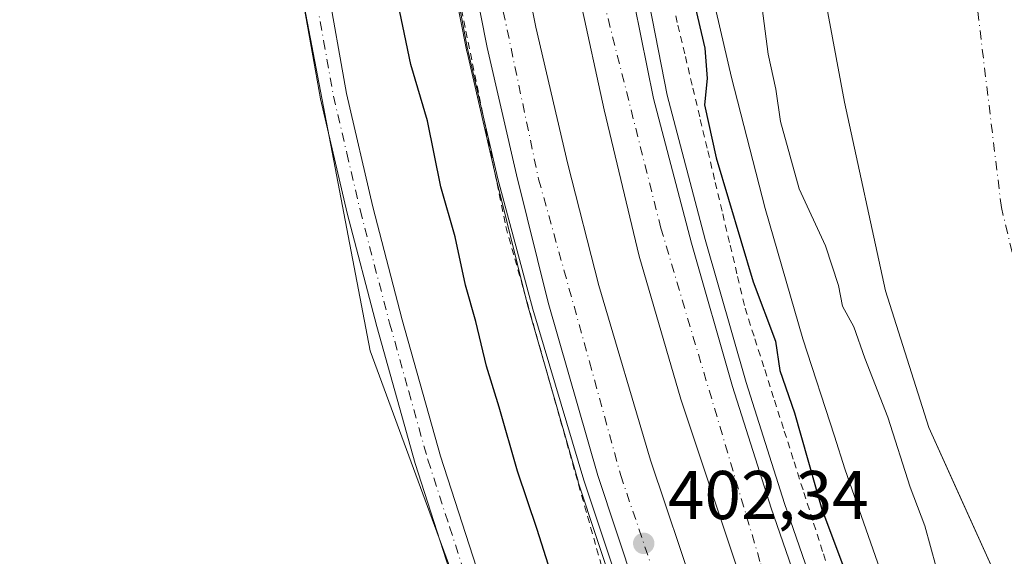
# Model space of a CAD drawing. Units: metres. Extents: x 603898 to 607346, y 4738468 to 4740834.
# Drawn here: x 605084 to 605227, y 4739967 to 4740045 of the extents above; entities that cross this region are included whole.
import ezdxf

# ---------------------------------------------------------------- set-up
doc = ezdxf.new("R2010")
doc.units = ezdxf.units.M
doc.header["$MEASUREMENT"] = 0
doc.linetypes.add('DGN Style 2', pattern=[1.6480167562047852, 0.988810053722871, -0.6592067024819142])
doc.linetypes.add('DGN Style 4', pattern=[2.6384748266838614, 1.318413404963828, -0.6592067024819142, 0.001648016756204785, -0.6592067024819142])
for name, color, linetype, lineweight in [('Alambrada', 7, 'DGN Style 2', 0), ('Arbolado forestal CxS', 92, 'Continuous', 0), ('Arcén (en calzada doble)', 91, 'Continuous', 13), ('Carretera de calzada doble Cxs', 1, 'Continuous', 13), ('Carretera de calzada doble eje', 1, 'DGN Style 4', 0), ('Corriente natural Cxs', 4, 'Continuous', 13), ('Corriente natural eje', 4, 'DGN Style 4', 0), ('Cultivos herbáceos CxS', 92, 'Continuous', 0), ('Cultivos leñosos CxS', 92, 'Continuous', 0), ('Curva de nivel maestra', 30, 'Continuous', 30), ('Curva de nivel normal', 30, 'Continuous', 0), ('Núcleo urbano CxS', 7, 'Continuous', 0), ('Pista no pavimentada Cxs', 111, 'Continuous', 0), ('Pista no pavimentada eje', 91, 'DGN Style 4', 0), ('Punto de cota en terreno', 7, 'Continuous', 0), ('Rótulo de punto de cota en terreno', 7, 'Continuous', 0), ('Suelo desnudo CxS', 253, 'Continuous', 0)]:
    doc.layers.add(name, color=color, linetype=linetype, lineweight=lineweight)
doc.styles.add('Style-Arial', font='txt')

# ---------------------------------------------------------------- blocks, each defined once
blk = doc.blocks.new('*U21')
at = {"layer": 'Arbolado forestal CxS', "color": 92, "linetype": 'Continuous', "lineweight": 0}
for points in [[(605134.9458999997, 4740146.462900001, 394.0607000000018), (605136.4858999997, 4740121.822899999, 394.5675999999949), (605136.4930999996, 4740121.7301, 394.5712000000058), (605138.4530999997, 4740100.8201, 394.9946999999956), (605138.4625000004, 4740100.7345, 394.9890000000014), (605140.6224999996, 4740083.144500001, 400.4768999999943), (605140.6435000002, 4740083.001900001, 400.5497999999934), (605141.9631000003, 4740075.324100001, 402.6722000000009), (605141.9644999999, 4740075.315500001, 402.6731), (605144.6442999998, 4740059.6567, 403.0213999999978), (605144.6568999998, 4740059.589299999, 403.0222000000067), (605148.5368999997, 4740039.929300001, 403.0953000000009), (605148.5560999997, 4740039.8387, 403.0905999999959), (605152.8126999997, 4740021.301300001, 402.7933000000049), (605157.4392999997, 4740002.753900001, 402.7623000000021), (605157.4663000006, 4740002.6533, 402.7661999999983), (605164.6863000002, 4739977.473300001, 402.3366999999998), (605164.7225000003, 4739977.355900001, 402.3347000000067), (605172.8624999998, 4739952.8059, 402.4440000000032)], [(605157.7993000001, 4739933.169700001, 397.1714000000065), (605134.4841, 4739996.457900001, 396.6731), (605120.0519000003, 4740071.9595, 396.124100000001), (605113.1347000003, 4740105.266899999, 396.0694999999978), (605104.9748999998, 4740142.0801, 395.4293999999936), (605069.2824999997, 4740215.742900001, 394.8622000000032)]]:
    blk.add_polyline3d(points, dxfattribs=at)
blk = doc.blocks.new('*U24')
at = {"layer": 'Suelo desnudo CxS', "color": 253, "linetype": 'Continuous', "lineweight": 0}
blk.add_polyline3d([(605226.5695000002, 4739961.161400001, 393.4707999999956), (605219.6492999997, 4739976.469799999, 393.4790999999968), (605215.6553999997, 4739985.3047, 393.9789000000019), (605209.3716000002, 4740005.148499999, 393.4611000000005), (605203.4183999998, 4740032.599099999, 392.9856), (605200.4418000003, 4740048.474099999, 393.0834999999934), (605199.4497999996, 4740065.6721, 392.6193000000058), (605197.8839999996, 4740072.978399999, 392.4535000000033), (605198.2302000001, 4740075.110099999, 392.2725999999966), (605199.1501000002, 4740080.880100001, 391.9168000000063), (605199.1401000004, 4740085.090100001, 391.7955999999977), (605198.8101000005, 4740089.3201, 391.7048999999971), (605198.3400999998, 4740094.0801, 391.6300000000047), (605197.8501000004, 4740096.420100001, 391.5975999999937), (605196.9700999996, 4740098.700099999, 391.5807999999961), (605194.1501000002, 4740103.0601, 391.5233000000007), (605190.8300999999, 4740106.940099999, 391.5034000000014), (605187.0500999996, 4740111.120100001, 391.6417999999976), (605183.3101000005, 4740115.3101, 392.1040000000066), (605179.4001000002, 4740119.9001, 392.3288999999932), (605175.7100999998, 4740124.670100001, 392.4587999999931), (605172.6964999996, 4740129.241599999, 392.5099999999948), (605170.9901000002, 4740131.8301, 392.4857000000048)], dxfattribs=at)
blk = doc.blocks.new('5PATER')
at = {"layer": 'Cultivos leñosos CxS', "linetype": 'Continuous', "lineweight": 0}
h = blk.add_hatch(color=51, dxfattribs=at)
edge = h.paths.add_edge_path()
edge.add_ellipse((0, 0), major_axis=(-0.1095731443231308, -0.1110710700762829), ratio=0.9994222409660322, start_angle=0, end_angle=360)

msp = doc.modelspace()

# ---------------------------------------------------------------- linework, layer by layer
at = {"layer": 'Alambrada', "color": 7, "linetype": 'DGN Style 2', "lineweight": 0}
for points in [[(605147.4108999996, 4740047.647700001, 404.9431999999942), (605148.3793000003, 4740042.9123, 405.5665000000009), (605149.3476999998, 4740038.176899999, 405.5783999999985), (605150.3163000002, 4740033.441500001, 405.317200000005), (605151.2846999997, 4740028.706300001, 405.3874999999971), (605152.2531000003, 4740023.970899999, 405.3662999999942), (605153.2215, 4740019.235500001, 405.0139999999956), (605154.1901000004, 4740014.5001, 404.5553000000073), (605155.5091000004, 4740009.820900001, 404.3362999999954), (605156.8283000002, 4740005.141899999, 404.9614000000001), (605158.1473000003, 4740000.4627, 405.0105999999942), (605159.4665000001, 4739995.783700001, 403.9765000000043), (605160.7855000002, 4739991.104499999, 403.5766000000003), (605162.1045000004, 4739986.4255, 403.8111000000063), (605163.4237000003, 4739981.7465, 403.8239999999932), (605164.7427000003, 4739977.067299999, 403.8102000000072), (605166.0619000001, 4739972.388300001, 403.9774999999936), (605167.3809000002, 4739967.709100001, 403.9930000000023), (605168.7001, 4739963.030099999, 404.7253999999957)], [(605178.1183000002, 4740048.350099999, 401.8668000000035), (605179.2024999997, 4740043.780099999, 402.0314999999973), (605180.2867000002, 4740039.210100001, 401.9661999999953), (605181.3709000006, 4740034.640100001, 402.5138000000007), (605182.4550999999, 4740030.0701, 402.1549999999988), (605183.5393000003, 4740025.5001, 401.1965000000055), (605184.6233000001, 4740020.9301, 401.1901999999973), (605185.7074999996, 4740016.360099999, 401.2048000000068), (605186.7917, 4740011.790100001, 401.0877000000037), (605187.8759000005, 4740007.220100001, 401.0481), (605188.9600999998, 4740002.6501, 401.3666999999987), (605190.3833, 4739998.1823, 401.5483999999997), (605191.8066999996, 4739993.714500001, 401.1279000000068), (605193.2301000003, 4739989.2467, 400.9253999999929), (605194.6533000004, 4739984.778899999, 400.8796000000002), (605196.0767000001, 4739980.311100001, 400.7789000000048), (605197.5000999998, 4739975.8433, 400.8062000000064), (605198.9232999999, 4739971.375700001, 400.9611000000005), (605200.3466999996, 4739966.9079, 400.8910999999935), (605201.7701000003, 4739962.440099999, 400.7967999999965)]]:
    msp.add_polyline3d(points, dxfattribs=at)
at = {"layer": 'Arbolado forestal CxS', "color": 92, "linetype": 'Continuous', "lineweight": 0}
for points in [[(604958.7421000004, 4740395.2049, 395.497000000003), (604987.2638999998, 4740366.909499999, 394.7752000000037), (604990.3371000001, 4740361.245100001, 394.8276999999944), (605069.2824999997, 4740215.742900001, 394.8622000000032), (605104.9748999998, 4740142.0801, 395.4293999999936), (605113.1347000003, 4740105.266899999, 396.0694999999978), (605120.0519000003, 4740071.9595, 396.124100000001), (605134.4841, 4739996.457900001, 396.6731), (605157.7993000001, 4739933.169700001, 397.1714000000065), (605183.5373000001, 4739892.069700001, 398.0249999999942), (605204.0401, 4739850.5461, 398.5117999999929), (605230.9811000006, 4739804.702099999, 399.2998999999982), (605253.6961000003, 4739769.2415, 402.5507999999973)], [(605133.9573999997, 4740178.401900001, 391.6505000000034), (605133.9600999998, 4740176.415899999, 391.8513999999996), (605133.9641000004, 4740176.266100001, 391.8729000000022), (605134.3520999998, 4740168.713300001, 393.0439000000042), (605134.9411000004, 4740146.5703, 394.0593999999983), (605134.9458999997, 4740146.462900001, 394.0607000000018), (605136.4858999997, 4740121.822899999, 394.5675999999949), (605136.4930999996, 4740121.7301, 394.5712000000058), (605138.4530999997, 4740100.8201, 394.9946999999956), (605138.4625000004, 4740100.7345, 394.9890000000014), (605140.6224999996, 4740083.144500001, 400.4768999999943), (605140.6435000002, 4740083.001900001, 400.5497999999934), (605141.9631000003, 4740075.324100001, 402.6722000000009), (605141.9644999999, 4740075.315500001, 402.6731), (605144.6442999998, 4740059.6567, 403.0213999999978), (605144.6568999998, 4740059.589299999, 403.0222000000067), (605148.5368999997, 4740039.929300001, 403.0953000000009), (605148.5560999997, 4740039.8387, 403.0905999999959), (605152.8126999997, 4740021.301300001, 402.7933000000049), (605157.4392999997, 4740002.753900001, 402.7623000000021), (605157.4663000006, 4740002.6533, 402.7661999999983), (605164.6863000002, 4739977.473300001, 402.3366999999998), (605164.7225000003, 4739977.355900001, 402.3347000000067), (605172.8624999998, 4739952.8059, 402.4440000000032)], [(605172.6964999996, 4740129.241599999, 392.5099999999948), (605173.5831000004, 4740115.878699999, 393.6622999999963), (605175.5285, 4740093.9857, 394.4789000000019), (605178.7191000005, 4740074.7467, 398.0780999999988), (605182.5449000001, 4740055.421499999, 399.9762000000046), (605186.9644999999, 4740036.166099999, 399.4281999999948), (605191.8755000001, 4740017.1117, 399.1408999999985), (605197.3724999996, 4739998.171700001, 399.5547999999981), (605201.9354999998, 4739984.0339, 399.3745999999956), (605203.4671, 4739979.289100001, 399.2958999999973), (605209.9471000005, 4739960.734099999, 399.3258999999962)], [(605172.6964999996, 4740129.241599999, 392.5099999999948), (605175.7100999998, 4740124.670100001, 392.4587999999931), (605179.4001000002, 4740119.9001, 392.3288999999932), (605183.3101000005, 4740115.3101, 392.1040000000066), (605187.0500999996, 4740111.120100001, 391.6417999999976), (605190.8300999999, 4740106.940099999, 391.5034000000014), (605194.1501000002, 4740103.0601, 391.5233000000007), (605196.9700999996, 4740098.700099999, 391.5807999999961), (605197.8501000004, 4740096.420100001, 391.5975999999937), (605198.3400999998, 4740094.0801, 391.6300000000047), (605198.8101000005, 4740089.3201, 391.7048999999971), (605199.1401000004, 4740085.090100001, 391.7955999999977), (605199.1501000002, 4740080.880100001, 391.9168000000063), (605198.2302000001, 4740075.110099999, 392.2725999999966), (605197.8839999996, 4740072.978399999, 392.4535000000033), (605199.4497999996, 4740065.6721, 392.6193000000058), (605200.4418000003, 4740048.474099999, 393.0834999999934), (605203.4183999998, 4740032.599099999, 392.9856), (605209.3716000002, 4740005.148499999, 393.4611000000005), (605215.6553999997, 4739985.3047, 393.9789000000019), (605219.6492999997, 4739976.469799999, 393.4790999999968), (605226.5695000002, 4739961.161400001, 393.4707999999956)], [(605209.9471000005, 4739960.734099999, 399.3258999999962), (605203.4671, 4739979.289100001, 399.2958999999973), (605201.9354999998, 4739984.0339, 399.3745999999956), (605197.3724999996, 4739998.171700001, 399.5547999999981), (605191.8755000001, 4740017.1117, 399.1408999999985), (605186.9644999999, 4740036.166099999, 399.4281999999948), (605182.5449000001, 4740055.421499999, 399.9762000000046)], [(605200.4418000003, 4740048.474099999, 393.0834999999934), (605203.4183999998, 4740032.599099999, 392.9856), (605209.3716000002, 4740005.148499999, 393.4611000000005), (605215.6553999997, 4739985.3047, 393.9789000000019), (605219.6492999997, 4739976.469799999, 393.4790999999968), (605226.5695000002, 4739961.161400001, 393.4707999999956)]]:
    msp.add_polyline3d(points, dxfattribs=at)
at = {"layer": 'Arcén (en calzada doble)', "color": 91, "linetype": 'Continuous', "lineweight": 13}
for points in [[(605151.9737, 4740377.365900001, 403.2943999999989), (605149.4401000004, 4740352.8101, 405.1154999999999), (605143.6700999998, 4740301.140100001, 402.3123999999953), (605137.5701000001, 4740239.0101, 411.7225999999937), (605135.9200999998, 4740213.210100001, 395.286500000002), (605135.1700999998, 4740191.0101, 397.1533000000054), (605135.1901000004, 4740168.800100001, 405.0311999999976), (605135.8901000004, 4740145.3201, 397.7452000000048), (605137.3201000001, 4740121.840100001, 397.5587999999989), (605139.2801000001, 4740100.880100001, 397.0792999999976), (605141.4600999998, 4740083.210100001, 405.3522999999986), (605144.8701, 4740060.220100001, 405.1915000000009), (605148.5701000001, 4740040.590100001, 405.7804999999935), (605153.0100999996, 4740021.460100001, 405.1506999999983), (605158.1001000004, 4740002.4901, 405.2906999999978), (605165.5100999996, 4739977.6501, 403.4847000000009), (605173.6901000004, 4739953.040100001, 403.1189000000013)], [(605175.9200999998, 4740354.040100001, 405.0170999999973), (605167.3201000001, 4740273.8101, 399.7765000000072), (605162.7600999996, 4740223.890100001, 397.7872999999963), (605161.4600999998, 4740200.7301, 394.5304000000033), (605161.3501000004, 4740164.340100001, 391.4652999999962), (605161.9600999998, 4740148.970100001, 397.1220999999932), (605163.7100999998, 4740121.7501, 402.479800000001), (605166.1001000004, 4740100.090100001, 399.5170000000071), (605170.2500999998, 4740071.290100001, 402.4382999999943), (605177.6601, 4740033.5801, 402.3562999999995), (605183.1401000004, 4740012.640100001, 401.6886999999988), (605189.1001000004, 4739991.840100001, 401.4400000000023), (605194.6901000004, 4739974.2301, 401.2695999999996), (605200.7301000003, 4739956.7601, 401.1918000000005)]]:
    msp.add_polyline3d(points, dxfattribs=at)
at = {"layer": 'Carretera de calzada doble Cxs', "color": 1, "linetype": 'Continuous', "lineweight": 13}
for points in [[(605175.7100999998, 4739953.7501, 403.4355000000069), (605167.5701000001, 4739978.300100001, 402.8591000000015), (605160.3501000004, 4740003.4801, 403.9486000000034), (605155.7301000003, 4740022.0001, 403.9570999999996), (605151.4801000003, 4740040.5101, 404.0660000000062), (605147.6001000004, 4740060.170100001, 403.8313000000053), (605144.9200999998, 4740075.8301, 404.5709999999963), (605152.7100999998, 4740075.300100001, 402.8649000000005), (605155.0701000001, 4740061.0101, 403.2678000000014), (605158.5701000001, 4740043.4901, 403.0032999999967), (605163.2100999998, 4740023.590100001, 402.7719999999972), (605167.7100999998, 4740005.940099999, 402.5899999999965), (605175.2100999998, 4739980.550100001, 402.3557000000001), (605181.8501000004, 4739960.770099999, 402.3160000000062)], [(605175.7100999998, 4739953.7501, 403.4355000000069), (605167.5701000001, 4739978.300100001, 402.8591000000015), (605160.3501000004, 4740003.4801, 403.9486000000034), (605155.7301000003, 4740022.0001, 403.9570999999996), (605151.4801000003, 4740040.5101, 404.0660000000062), (605147.6001000004, 4740060.170100001, 403.8313000000053), (605144.9200999998, 4740075.8301, 404.5709999999963)], [(605152.7100999998, 4740075.300100001, 402.8649000000005), (605155.0701000001, 4740061.0101, 403.2678000000014), (605158.5701000001, 4740043.4901, 403.0032999999967), (605163.2100999998, 4740023.590100001, 402.7719999999972), (605167.7100999998, 4740005.940099999, 402.5899999999965), (605175.2100999998, 4739980.550100001, 402.3557000000001), (605181.8501000004, 4739960.770099999, 402.3160000000062)], [(605191.8501000004, 4739952.7601, 401.9722000000039), (605179.6001000004, 4739989.4301, 402.1536000000052), (605173.5800999999, 4740010.210100001, 402.3638000000064), (605168.4600999998, 4740031.4801, 402.5911000000052), (605165.0301000001, 4740047.2401, 402.7716999999975), (605164.5701000001, 4740049.360099999, 402.8032999999996), (605160.7100999998, 4740069.390100001, 403.0975000000035), (605159.8901000004, 4740074.8101, 402.6174000000028), (605167.6001000004, 4740074.270099999, 402.6288999999961), (605168.2301000003, 4740070.960100001, 402.6592999999993), (605171.9801000003, 4740051.380100001, 402.3637000000017), (605175.6601, 4740033.110099999, 402.3788000000059), (605181.1700999998, 4740012.090100001, 401.8963999999978), (605187.1401000004, 4739991.2501, 401.7243000000017), (605192.7500999998, 4739973.590100001, 401.5454000000027), (605198.8000999996, 4739956.0701, 401.4293000000035)], [(605191.8501000004, 4739952.7601, 401.9722000000039), (605179.6001000004, 4739989.4301, 402.1536000000052), (605173.5800999999, 4740010.210100001, 402.3638000000064), (605168.4600999998, 4740031.4801, 402.5911000000052), (605165.0301000001, 4740047.2401, 402.7716999999975), (605164.5701000001, 4740049.360099999, 402.8032999999996), (605160.7100999998, 4740069.390100001, 403.0975000000035), (605159.8901000004, 4740074.8101, 402.6174000000028)], [(605167.6001000004, 4740074.270099999, 402.6288999999961), (605168.2301000003, 4740070.960100001, 402.6592999999993), (605171.9801000003, 4740051.380100001, 402.3637000000017), (605175.6601, 4740033.110099999, 402.3788000000059), (605181.1700999998, 4740012.090100001, 401.8963999999978), (605187.1401000004, 4739991.2501, 401.7243000000017), (605192.7500999998, 4739973.590100001, 401.5454000000027), (605198.8000999996, 4739956.0701, 401.4293000000035)]]:
    msp.add_polyline3d(points, dxfattribs=at)
at = {"layer": 'Carretera de calzada doble eje', "color": 1, "linetype": 'DGN Style 4', "lineweight": 0}
for points in [[(605148.2789000003, 4740075.601500001, 403.475099999996), (605152.6901000004, 4740051.140100001, 403.3833000000013), (605158.9600999998, 4740021.380100001, 403.0739000000031), (605166.3501000004, 4739994.840100001, 402.7706000000035), (605170.8901000004, 4739978.340100001, 402.645199999999), (605179.0301000001, 4739954.190099999, 403.3828000000067)], [(605714.4401000004, 4739498.520099999, 411.3833000000013), (605663.9200999998, 4739520.840100001, 410.5163999999932), (605631.6901000004, 4739536.770099999, 410.8215000000055), (605594.1601, 4739555.360099999, 409.2866000000067), (605553.8901000004, 4739575.590100001, 408.7192000000068), (605514.2600999996, 4739598.170100001, 408.2201000000059), (605483.3701, 4739616.1801, 407.425900000002), (605457.4600999998, 4739631.0801, 407.063599999994), (605423.3501000004, 4739654.600099999, 405.9725000000035), (605388.7301000003, 4739680.5101, 405.2468999999983), (605352.3201000001, 4739713.5101, 404.4618000000046), (605322.1901000004, 4739745.380100001, 403.743100000007), (605298.6901000004, 4739772.770099999, 403.149900000004), (605280.5000999998, 4739796.860099999, 402.6533999999957), (605254.7801000001, 4739833.640100001, 402.1609000000026), (605231.7100999998, 4739874.130100001, 401.7590999999957), (605212.3701, 4739913.770099999, 401.6337000000058), (605202.3000999996, 4739936.0601, 401.6953000000067), (605191.1201, 4739965.840100001, 401.8073000000004), (605176.7301000003, 4740014.2601, 402.1753000000026), (605166.8701, 4740053.340100001, 402.7124999999942), (605163.5005000001, 4740074.5571, 402.6287000000011)]]:
    msp.add_polyline3d(points, dxfattribs=at)
at = {"layer": 'Corriente natural Cxs', "color": 4, "linetype": 'Continuous', "lineweight": 13}
for points in [[(605226.5695000002, 4739961.161400001, 393.4707999999956), (605215.6553999997, 4739985.3047, 393.9789000000019), (605209.3716000002, 4740005.148499999, 393.4611000000005), (605203.4183999998, 4740032.599099999, 392.9856), (605200.4418000003, 4740048.474099999, 393.0834999999934), (605199.4497999996, 4740065.6721, 392.6193000000058), (605197.8839999996, 4740072.978399999, 392.4535000000033), (605198.2302000001, 4740075.110099999, 392.2725999999966), (605199.1501000002, 4740080.880100001, 391.9168000000063), (605199.1401000004, 4740085.090100001, 391.7955999999977), (605198.8101000005, 4740089.3201, 391.7048999999971), (605198.3400999998, 4740094.0801, 391.6300000000047), (605197.8501000004, 4740096.420100001, 391.5975999999937), (605196.9700999996, 4740098.700099999, 391.5807999999961), (605194.1501000002, 4740103.0601, 391.5233000000007), (605190.8300999999, 4740106.940099999, 391.5034000000014), (605187.0500999996, 4740111.120100001, 391.6417999999976), (605183.3101000005, 4740115.3101, 392.1040000000066), (605179.4001000002, 4740119.9001, 392.3288999999932), (605175.7100999998, 4740124.670100001, 392.4587999999931), (605170.9901000002, 4740131.8301, 392.4857000000048), (605166.6801000005, 4740139.2301, 392.2161000000052), (605163.4792999999, 4740144.989, 391.9965999999986), (605163.0860000001, 4740145.696900001, 391.8997999999993)], [(605226.5695000002, 4739961.161400001, 393.4707999999956), (605215.6553999997, 4739985.3047, 393.9789000000019), (605209.3716000002, 4740005.148499999, 393.4611000000005), (605203.4183999998, 4740032.599099999, 392.9856), (605200.4418000003, 4740048.474099999, 393.0834999999934), (605199.4497999996, 4740065.6721, 392.6193000000058), (605197.8839999996, 4740072.978399999, 392.4535000000033), (605198.2302000001, 4740075.110099999, 392.2725999999966), (605199.1501000002, 4740080.880100001, 391.9168000000063), (605199.1401000004, 4740085.090100001, 391.7955999999977), (605198.8101000005, 4740089.3201, 391.7048999999971), (605198.3400999998, 4740094.0801, 391.6300000000047), (605197.8501000004, 4740096.420100001, 391.5975999999937), (605196.9700999996, 4740098.700099999, 391.5807999999961), (605194.1501000002, 4740103.0601, 391.5233000000007), (605190.8300999999, 4740106.940099999, 391.5034000000014), (605187.0500999996, 4740111.120100001, 391.6417999999976), (605183.3101000005, 4740115.3101, 392.1040000000066), (605179.4001000002, 4740119.9001, 392.3288999999932), (605175.7100999998, 4740124.670100001, 392.4587999999931), (605170.9901000002, 4740131.8301, 392.4857000000048)]]:
    msp.add_polyline3d(points, dxfattribs=at)
at = {"layer": 'Corriente natural eje', "color": 4, "linetype": 'DGN Style 4', "lineweight": 0}
msp.add_polyline3d([(605249.2801000001, 4739949.670100001, 392.1192000000011), (605233.5201000003, 4739986.840100001, 392.9664000000048), (605226.2001, 4740017.2601, 392.5878999999986), (605220.5701000001, 4740064.0001, 392.0093999999954), (605213.2500999998, 4740086.530099999, 391.6867999999959), (605205.1501000002, 4740106.880100001, 391.3834000000061), (605187.1300999997, 4740135.600099999, 391.3594000000012), (605170.8101000005, 4740153.630100001, 391.2336000000068), (605162.2752, 4740163.9794, 391.3169000000053)], dxfattribs=at)
at = {"layer": 'Cultivos herbáceos CxS', "color": 92, "linetype": 'Continuous', "lineweight": 0}
for points in [[(604958.7421000004, 4740395.2049, 395.497000000003), (604987.2638999998, 4740366.909499999, 394.7752000000037), (604990.3371000001, 4740361.245100001, 394.8276999999944), (605069.2824999997, 4740215.742900001, 394.8622000000032), (605104.9748999998, 4740142.0801, 395.4293999999936), (605113.1347000003, 4740105.266899999, 396.0694999999978), (605120.0519000003, 4740071.9595, 396.124100000001), (605134.4841, 4739996.457900001, 396.6731), (605157.7993000001, 4739933.169700001, 397.1714000000065), (605183.5373000001, 4739892.069700001, 398.0249999999942), (605204.0401, 4739850.5461, 398.5117999999929), (605230.9811000006, 4739804.702099999, 399.2998999999982), (605253.6961000003, 4739769.2415, 402.5507999999973)], [(605069.2824999997, 4740215.742900001, 394.8622000000032), (605104.9748999998, 4740142.0801, 395.4293999999936), (605113.1347000003, 4740105.266899999, 396.0694999999978), (605120.0519000003, 4740071.9595, 396.124100000001), (605134.4841, 4739996.457900001, 396.6731), (605157.7993000001, 4739933.169700001, 397.1714000000065), (605183.5373000001, 4739892.069700001, 398.0249999999942), (605204.0401, 4739850.5461, 398.5117999999929), (605230.9811000006, 4739804.702099999, 399.2998999999982), (605253.6961000003, 4739769.2415, 402.5507999999973), (605217.0355000002, 4739785.1021, 400.7284000000073), (605173.7267000005, 4739790.6075, 403.2746999999945), (605138.7331999998, 4739790.8509, 406.2798999999941), (605123.2719000002, 4739827.302100001, 401.6999999999971), (605094.9512999998, 4739857.040100001, 400.7716999999975), (605053.8860999999, 4739893.8585, 399.3748999999953)]]:
    msp.add_polyline3d(points, dxfattribs=at)
at = {"layer": 'Curva de nivel maestra', "color": 30, "linetype": 'Continuous', "lineweight": 30, "elevation": 400, "flags": 128}
for points in [[(605162.9000000004, 4739957.3301), (605158.7599999999, 4739970.470100001), (605155.9100000003, 4739978.970100001), (605153.2400000002, 4739988.2401), (605151.3600000005, 4739994.220100001), (605149.8300000001, 4740000.700099999), (605148.3099999996, 4740005.9801), (605146.8300000001, 4740013.0001), (605144.7699999996, 4740020.300100001), (605142.79, 4740029.850099999), (605140.3899999997, 4740038.0801), (605136.6500000004, 4740056.0001), (605134.7000000002, 4740072.720100001), (605135.4199999999, 4740081.1501), (605136.8600000005, 4740084.950099999), (605138.9199999999, 4740086.460100001), (605140.2607000005, 4740086.289999999)], [(605170.6304000001, 4740075.0899), (605171.4100000003, 4740074.7501), (605174.5700000003, 4740071.5801), (605177.6799999997, 4740064.350099999), (605179.7999999998, 4740056.470100001), (605181.1600000003, 4740048.7501), (605183.0899999999, 4740040.4101), (605183.4299999997, 4740036.0101), (605183.0800000001, 4740032.1801), (605184.7800000003, 4740024.5001), (605190.1200000001, 4740006.450099999), (605193.3899999997, 4739997.860099999), (605194.0199999996, 4739993.5601), (605196.1399999997, 4739987.440099999), (605200.1299999999, 4739973.4301), (605203.4000000004, 4739964.640100001)]]:
    msp.add_lwpolyline(points, dxfattribs=at)
at = {"layer": 'Curva de nivel normal', "color": 30, "linetype": 'Continuous', "lineweight": 0, "elevation": 395, "flags": 128}
msp.add_lwpolyline([(605191.4199999999, 4740046.2301), (605192.29, 4740039.550100001), (605193.4100000003, 4740034.470100001), (605194.0899999999, 4740029.770099999), (605196.8099999996, 4740020.0001), (605200.6200000001, 4740011.700099999), (605202.54, 4740005.950099999), (605203.1299999999, 4740002.950099999), (605204.75, 4739999.950099999), (605206.3499999996, 4739995.350099999), (605209.6799999997, 4739986.790100001), (605212.9699999997, 4739976.640100001), (605215.0700000003, 4739970.9801), (605216.7400000002, 4739964.9801)], dxfattribs=at)
at = {"layer": 'Núcleo urbano CxS', "color": 7, "linetype": 'Continuous', "lineweight": 0}
for points in [[(605133.9573999997, 4740178.401900001, 391.6505000000034), (605133.9600999998, 4740176.415899999, 391.8513999999996), (605133.9641000004, 4740176.266100001, 391.8729000000022), (605134.3520999998, 4740168.713300001, 393.0439000000042), (605134.9411000004, 4740146.5703, 394.0593999999983), (605134.9458999997, 4740146.462900001, 394.0607000000018), (605136.4858999997, 4740121.822899999, 394.5675999999949), (605136.4930999996, 4740121.7301, 394.5712000000058), (605138.4530999997, 4740100.8201, 394.9946999999956), (605138.4625000004, 4740100.7345, 394.9890000000014), (605140.6224999996, 4740083.144500001, 400.4768999999943), (605140.6435000002, 4740083.001900001, 400.5497999999934), (605141.9631000003, 4740075.324100001, 402.6722000000009), (605141.9644999999, 4740075.315500001, 402.6731), (605144.6442999998, 4740059.6567, 403.0213999999978), (605144.6568999998, 4740059.589299999, 403.0222000000067), (605148.5368999997, 4740039.929300001, 403.0953000000009), (605148.5560999997, 4740039.8387, 403.0905999999959), (605152.8126999997, 4740021.301300001, 402.7933000000049), (605157.4392999997, 4740002.753900001, 402.7623000000021), (605157.4663000006, 4740002.6533, 402.7661999999983), (605164.6863000002, 4739977.473300001, 402.3366999999998), (605164.7225000003, 4739977.355900001, 402.3347000000067), (605172.8624999998, 4739952.8059, 402.4440000000032)], [(605172.8624999998, 4739952.8059, 402.4440000000032), (605164.7225000003, 4739977.355900001, 402.3347000000067), (605164.6863000002, 4739977.473300001, 402.3366999999998), (605157.4663000006, 4740002.6533, 402.7661999999983), (605157.4392999997, 4740002.753900001, 402.7623000000021), (605152.8126999997, 4740021.301300001, 402.7933000000049), (605148.5560999997, 4740039.8387, 403.0905999999959), (605148.5368999997, 4740039.929300001, 403.0953000000009), (605144.6568999998, 4740059.589299999, 403.0222000000067), (605144.6442999998, 4740059.6567, 403.0213999999978), (605141.9644999999, 4740075.315500001, 402.6731), (605141.9631000003, 4740075.324100001, 402.6722000000009), (605140.6435000002, 4740083.001900001, 400.5497999999934), (605140.6224999996, 4740083.144500001, 400.4768999999943), (605138.4625000004, 4740100.7345, 394.9890000000014), (605138.4530999997, 4740100.8201, 394.9946999999956), (605136.4930999996, 4740121.7301, 394.5712000000058), (605136.4858999997, 4740121.822899999, 394.5675999999949), (605134.9458999997, 4740146.462900001, 394.0607000000018)], [(605170.9901000002, 4740131.8301, 392.4857000000048), (605172.6964999996, 4740129.241599999, 392.5099999999948), (605173.5831000004, 4740115.878699999, 393.6622999999963), (605175.5285, 4740093.9857, 394.4789000000019), (605178.7191000005, 4740074.7467, 398.0780999999988), (605182.5449000001, 4740055.421499999, 399.9762000000046), (605186.9644999999, 4740036.166099999, 399.4281999999948), (605191.8755000001, 4740017.1117, 399.1408999999985), (605197.3724999996, 4739998.171700001, 399.5547999999981), (605201.9354999998, 4739984.0339, 399.3745999999956), (605203.4671, 4739979.289100001, 399.2958999999973), (605209.9471000005, 4739960.734099999, 399.3258999999962)], [(605172.6964999996, 4740129.241599999, 392.5099999999948), (605173.5831000004, 4740115.878699999, 393.6622999999963), (605175.5285, 4740093.9857, 394.4789000000019), (605178.7191000005, 4740074.7467, 398.0780999999988), (605182.5449000001, 4740055.421499999, 399.9762000000046), (605186.9644999999, 4740036.166099999, 399.4281999999948), (605191.8755000001, 4740017.1117, 399.1408999999985), (605197.3724999996, 4739998.171700001, 399.5547999999981), (605201.9354999998, 4739984.0339, 399.3745999999956), (605203.4671, 4739979.289100001, 399.2958999999973), (605209.9471000005, 4739960.734099999, 399.3258999999962)]]:
    msp.add_polyline3d(points, dxfattribs=at)
at = {"layer": 'Pista no pavimentada Cxs', "color": 111, "linetype": 'Continuous', "lineweight": 0}
for points in [[(605128.1601, 4740049.9801, 397.0023999999976), (605131.0301000001, 4740033.850099999, 398.1633000000002), (605134.8701, 4740017.370100001, 397.4064999999973), (605139.1501000002, 4740000.960100001, 398.9397000000026), (605144.7100999998, 4739981.140100001, 400.9955999999947), (605151.0000999998, 4739961.640100001, 401.0366000000067)], [(605128.1601, 4740049.9801, 397.0023999999976), (605131.0301000001, 4740033.850099999, 398.1633000000002), (605134.8701, 4740017.370100001, 397.4064999999973), (605139.1501000002, 4740000.960100001, 398.9397000000026), (605144.7100999998, 4739981.140100001, 400.9955999999947), (605151.0000999998, 4739961.640100001, 401.0366000000067)], [(605147.3800999997, 4739960.340100001, 397.2213000000047), (605141.0301000001, 4739980.040100001, 397.5130999999965), (605135.4501, 4739999.960100001, 396.776199999993), (605131.1501000002, 4740016.450099999, 396.5771999999997), (605127.2701000003, 4740033.0801, 396.4688000000024), (605124.3601000002, 4740049.4101, 396.4011000000028)], [(605147.3800999997, 4739960.340100001, 397.2213000000047), (605141.0301000001, 4739980.040100001, 397.5130999999965), (605135.4501, 4739999.960100001, 396.776199999993), (605131.1501000002, 4740016.450099999, 396.5771999999997), (605127.2701000003, 4740033.0801, 396.4688000000024), (605124.3601000002, 4740049.4101, 396.4011000000028)]]:
    msp.add_polyline3d(points, dxfattribs=at)
at = {"layer": 'Pista no pavimentada eje', "color": 91, "linetype": 'DGN Style 4', "lineweight": 0}
msp.add_polyline3d([(605126.2600999996, 4740049.6951, 396.4894000000059), (605127.7150999998, 4740041.530099999, 396.3597000000009), (605129.1501000002, 4740033.465100001, 397.3181999999942), (605131.0900999998, 4740025.1501, 396.7247999999963), (605133.0100999996, 4740016.9101, 396.7431999999972), (605137.3000999996, 4740000.460100001, 396.8729000000022), (605140.0800999999, 4739990.550100001, 398.3445999999968), (605142.8701, 4739980.590100001, 398.3717999999935), (605146.0151000004, 4739970.840100001, 398.4728999999934), (605149.1901000004, 4739960.9901, 399.0041000000056)], dxfattribs=at)
at = {"layer": 'Suelo desnudo CxS', "color": 253, "linetype": 'Continuous', "lineweight": 0}
msp.add_polyline3d([(605172.6964999996, 4740129.241599999, 392.5099999999948), (605175.7100999998, 4740124.670100001, 392.4587999999931), (605179.4001000002, 4740119.9001, 392.3288999999932), (605183.3101000005, 4740115.3101, 392.1040000000066), (605187.0500999996, 4740111.120100001, 391.6417999999976), (605190.8300999999, 4740106.940099999, 391.5034000000014), (605194.1501000002, 4740103.0601, 391.5233000000007), (605196.9700999996, 4740098.700099999, 391.5807999999961), (605197.8501000004, 4740096.420100001, 391.5975999999937), (605198.3400999998, 4740094.0801, 391.6300000000047), (605198.8101000005, 4740089.3201, 391.7048999999971), (605199.1401000004, 4740085.090100001, 391.7955999999977), (605199.1501000002, 4740080.880100001, 391.9168000000063), (605198.2302000001, 4740075.110099999, 392.2725999999966), (605197.8839999996, 4740072.978399999, 392.4535000000033), (605199.4497999996, 4740065.6721, 392.6193000000058), (605200.4418000003, 4740048.474099999, 393.0834999999934), (605203.4183999998, 4740032.599099999, 392.9856), (605209.3716000002, 4740005.148499999, 393.4611000000005), (605215.6553999997, 4739985.3047, 393.9789000000019), (605219.6492999997, 4739976.469799999, 393.4790999999968), (605226.5695000002, 4739961.161400001, 393.4707999999956)], dxfattribs=at)

# ---------------------------------------------------------------- block references
at = {"layer": 'Arbolado forestal CxS', "color": 92, "linetype": 'Continuous', "lineweight": 0}
msp.add_blockref('*U21', (0, 0), dxfattribs=at)
at = {"layer": 'Punto de cota en terreno', "color": 7, "linetype": 'Continuous', "lineweight": 0, "xscale": 10, "yscale": 10, "zscale": 10}
msp.add_blockref('5PATER', (605174.2300000006, 4739968.449999999, 402.3399999999965), dxfattribs=at)
at = {"layer": 'Suelo desnudo CxS', "color": 253, "linetype": 'Continuous', "lineweight": 0}
msp.add_blockref('*U24', (0, 0), dxfattribs=at)

# ---------------------------------------------------------------- texts
at = {"layer": 'Rótulo de punto de cota en terreno', "color": 7, "linetype": 'Continuous', "lineweight": 0, "style": 'Style-Arial'}
msp.add_text('402,34', height=7.000000000000002, dxfattribs=at).set_placement((605177.7577999998, 4739971.977800001))

doc.saveas('drawing.dxf')
